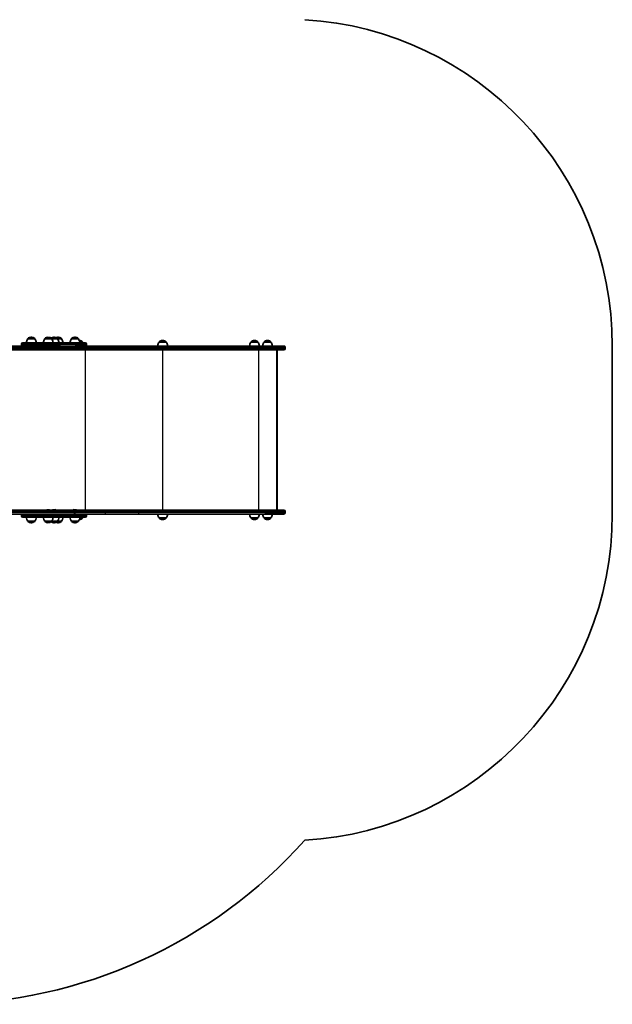
# Model space of a CAD drawing. Units: millimetres. Extents: x -2970 to 3180, y -2975 to 3272.
# Drawn here: x 1367 to 3180, y -2836 to 176 of the extents above; entities that cross this region are included whole.
import ezdxf

# ---------------------------------------------------------------- set-up
doc = ezdxf.new("R2010")
doc.units = ezdxf.units.MM
doc.layers.add('Widoczne (ISO)', color=7, linetype='Continuous', lineweight=35)
doc.layers.add('Widoczne wąskie (ISO)', color=7, linetype='Continuous', lineweight=25)

msp = doc.modelspace()

# ---------------------------------------------------------------- linework, layer by layer
at = {"layer": 'Widoczne (ISO)'}
for p, q in [((1376.9, -811.9), (1488.4, -811.9)), ((1392.1, -799.9), (1392.1, -799.8)), ((1413.4, -799.9), (1392.1, -799.9)), ((1403, -795.2), (1402.4, -795.2)), ((1413.4, -799.9), (1413.4, -799.8)), ((1443.8, -799.9), (1443.8, -799.8)), ((1465.1, -799.9), (1443.8, -799.9)), ((1454.7, -795.2), (1454.2, -795.2)), ((1465.1, -799.9), (1465.1, -799.8)), ((1483, -799.9), (1465.1, -799.9)), ((1472.6, -795.2), (1472.1, -795.2)), ((1483, -799.9), (1483, -799.8)), ((1495.3, -799.9), (1483, -799.9)), ((1484.9, -795.2), (1484.3, -795.2)), ((1537.6, -811.9), (1488.4, -811.9)), ((1495.3, -799.9), (1495.3, -799.8)), ((1525.5, -799.9), (1525.5, -799.8)), ((1546.8, -799.9), (1525.5, -799.9)), ((1536.4, -795.2), (1535.8, -795.2)), ((1537.6, -811.9), (1567.8, -811.9)), ((1546.8, -799.9), (1546.8, -799.8)), ((1559.7, -809.9), (1550.9, -809.9)), ((1559.7, -809.9), (1559.7, -809.8)), ((1793.8, -809.9), (1793.8, -809.8)), ((1815.1, -809.9), (1793.8, -809.9)), ((1804.7, -805.2), (1804.1, -805.2)), ((1815.1, -809.9), (1815.1, -809.8)), ((2074.5, -809.9), (2074.5, -809.8)), ((2095.8, -809.9), (2074.5, -809.9)), ((2085.4, -805.2), (2084.9, -805.2)), ((2095.8, -809.9), (2095.8, -809.8)), ((2114.4, -809.9), (2114.4, -809.8)), ((2135.7, -809.9), (2114.4, -809.9)), ((2125.4, -805.2), (2124.8, -805.2)), ((2135.7, -809.9), (2135.7, -809.8)), ((1480.2, -821.9), (657.8, -821.9)), ((657.8, -833.9), (1533.1, -833.9)), ((1372.8, -816), (1372.8, -817.8)), ((1488.4, -821.9), (1480.2, -821.9)), ((1488.4, -821.9), (1537.6, -821.9)), ((1533.2, -833.9), (1533.1, -833.9)), ((1533.2, -833.9), (1627.3, -833.9)), ((1535.8, -829.1), (1535.8, -826.6)), ((1535.9, -826.6), (1535.9, -829.1)), ((1545.1, -821.9), (1537.6, -821.9)), ((1627.3, -821.9), (1545.1, -821.9)), ((1571.9, -816), (1571.9, -817.8)), ((1730.5, -821.9), (1627.3, -821.9)), ((1627.3, -833.9), (1730.5, -833.9)), ((2117.6, -821.9), (1730.5, -821.9)), ((1730.5, -833.9), (2117.6, -833.9)), ((2117.6, -821.9), (2174.8, -821.9)), ((2174.8, -833.9), (2117.6, -833.9)), ((2153.1, -1323.9), (2153.1, -833.9)), ((2154.6, -836), (2154.6, -1321.8)), ((2179.5, -826.6), (2179.5, -829.1)), ((3179.5, -1335.9), (3179.5, -821.9)), ((1533.1, -1323.9), (657.8, -1323.9)), ((1451.6, -1322.6), (1451.9, -1322.6)), ((1451.9, -1322.6), (1452.1, -1322.6)), ((1452.1, -1322.6), (1454.1, -1322.6)), ((1454.6, -1322.6), (1456.5, -1322.6)), ((1456.5, -1322.6), (1456.8, -1322.6)), ((1456.8, -1322.6), (1457, -1322.6)), ((1469.7, -1322.6), (1469.9, -1322.6)), ((1469.9, -1322.6), (1470.2, -1322.6)), ((1470.2, -1322.6), (1472.1, -1322.6)), ((1472.6, -1322.6), (1474.5, -1322.6)), ((1474.5, -1322.6), (1474.8, -1322.6)), ((1474.8, -1322.6), (1475, -1322.6)), ((1533.1, -1323.9), (1533.2, -1323.9)), ((1627.3, -1323.9), (1533.2, -1323.9)), ((1533.4, -1322.6), (1533.7, -1322.6)), ((1533.7, -1322.6), (1533.9, -1322.6)), ((1533.9, -1322.6), (1535.9, -1322.6)), ((1536.4, -1322.6), (1538.3, -1322.6)), ((1538.3, -1322.6), (1538.6, -1322.6)), ((1538.6, -1322.6), (1538.8, -1322.6)), ((1730.5, -1323.9), (1627.3, -1323.9)), ((2117.6, -1323.9), (1730.5, -1323.9)), ((2117.6, -1323.9), (2174.8, -1323.9)), ((657.8, -1335.9), (1480.2, -1335.9)), ((1372.8, -1340), (1372.8, -1341.8)), ((1488.4, -1345.9), (1376.9, -1345.9)), ((1480.2, -1335.9), (1488.4, -1335.9)), ((1537.6, -1335.9), (1488.4, -1335.9)), ((1488.4, -1345.9), (1537.6, -1345.9)), ((1535.8, -1331.1), (1535.8, -1328.6)), ((1535.9, -1328.6), (1535.9, -1331.1)), ((1537.6, -1335.9), (1545.1, -1335.9)), ((1567.8, -1345.9), (1537.6, -1345.9)), ((1545.1, -1335.9), (1627.3, -1335.9)), ((1550.9, -1347.9), (1559.7, -1347.9)), ((1559.7, -1347.9), (1559.7, -1347.9)), ((1571.9, -1340), (1571.9, -1341.8)), ((1627.3, -1335.9), (1730.5, -1335.9)), ((1730.5, -1335.9), (2117.6, -1335.9)), ((1793.8, -1347.9), (1815.1, -1347.9)), ((1793.8, -1347.9), (1793.8, -1347.9)), ((1804.1, -1352.5), (1804.7, -1352.5)), ((1815.1, -1347.9), (1815.1, -1347.9)), ((2074.5, -1347.9), (2095.8, -1347.9)), ((2074.5, -1347.9), (2074.5, -1347.9)), ((2084.9, -1352.5), (2085.4, -1352.5)), ((2095.8, -1347.9), (2095.8, -1347.9)), ((2114.4, -1347.9), (2135.7, -1347.9)), ((2114.4, -1347.9), (2114.4, -1347.9)), ((2174.8, -1335.9), (2117.6, -1335.9)), ((2124.8, -1352.5), (2125.4, -1352.5)), ((2135.7, -1347.9), (2135.7, -1347.9)), ((2179.5, -1328.6), (2179.5, -1331.1)), ((1392.1, -1357.9), (1413.4, -1357.9)), ((1392.1, -1357.9), (1392.1, -1357.9)), ((1402.4, -1362.5), (1403, -1362.5)), ((1413.4, -1357.9), (1413.4, -1357.9)), ((1443.8, -1357.9), (1465.1, -1357.9)), ((1443.8, -1357.9), (1443.8, -1357.9)), ((1454.2, -1362.5), (1454.7, -1362.5)), ((1465.1, -1357.9), (1483, -1357.9)), ((1465.1, -1357.9), (1465.1, -1357.9)), ((1472.1, -1362.5), (1472.6, -1362.5)), ((1483, -1357.9), (1495.3, -1357.9)), ((1483, -1357.9), (1483, -1357.9)), ((1484.3, -1362.5), (1484.9, -1362.5)), ((1495.3, -1357.9), (1495.3, -1357.9)), ((1525.5, -1357.9), (1546.8, -1357.9)), ((1525.5, -1357.9), (1525.5, -1357.9)), ((1535.8, -1362.5), (1536.4, -1362.5)), ((1546.8, -1357.9), (1546.8, -1357.9))]:
    msp.add_line(p, q, dxfattribs=at)
for centre, radius, start, end in [((2179.5, -821.9), 1000, 0, 86.6024), ((1376.9, -816), 4.1, 90, 180), ((1409.7, -813.1), 22, 143.2109, 176.938), ((1393.1, -799.8), 1, 131.9592, 180), ((1402.4, -810.2), 15, 90, 131.9592), ((1403, -810.2), 15, 48.0408, 90), ((1412.4, -799.8), 1, 0, 48.0408), ((1395.7, -813.1), 22, 3.062, 36.7891), ((1461.4, -813.1), 22, 143.2109, 176.938), ((1444.8, -799.8), 1, 131.9592, 180), ((1454.2, -810.2), 15, 90, 131.9592), ((1454.7, -810.2), 15, 48.0408, 90), ((1472.1, -810.2), 15, 90, 125.2663), ((1464.1, -799.8), 1, 0, 48.0408), ((1447.5, -813.1), 22, 3.062, 36.7891), ((1472.6, -810.2), 15, 48.0408, 90), ((1484.3, -810.2), 15, 90, 112.9537), ((1482, -799.8), 1, 0, 48.0408), ((1465.4, -813.1), 22, 3.062, 36.7891), ((1484.9, -810.2), 15, 48.0408, 90), ((1494.3, -799.8), 1, 0, 48.0408), ((1477.7, -813.1), 22, 3.062, 36.7891), ((1543.1, -813.1), 22, 143.2109, 176.938), ((1526.5, -799.8), 1, 131.9592, 180), ((1535.8, -810.2), 15, 90, 131.9592), ((1536.4, -810.2), 15, 48.0408, 90), ((1545.8, -799.8), 1, 0, 48.0408), ((1529.2, -813.1), 22, 3.062, 36.7891), ((1549.4, -820.2), 15, 48.0408, 88.704), ((1558.7, -809.8), 1, 0, 48.0408), ((1542.1, -823.1), 22, 30.5282, 36.7891), ((1567.8, -816), 4.1, 0, 90), ((1811.4, -823.1), 22, 143.2109, 176.938), ((1794.8, -809.8), 1, 131.9592, 180), ((1804.1, -820.2), 15, 90, 131.9592), ((1804.7, -820.2), 15, 48.0408, 90), ((1814.1, -809.8), 1, 0, 48.0408), ((1797.4, -823.1), 22, 3.062, 36.7891), ((2092.1, -823.1), 22, 143.2109, 176.938), ((2075.5, -809.8), 1, 131.9592, 180), ((2084.9, -820.2), 15, 90, 131.9592), ((2085.4, -820.2), 15, 48.0408, 90), ((2094.8, -809.8), 1, 0, 48.0408), ((2078.2, -823.1), 22, 3.062, 36.7891), ((2132, -823.1), 22, 143.2109, 176.938), ((2115.4, -809.8), 1, 131.9592, 180), ((2124.8, -820.2), 15, 90, 131.9592), ((2125.4, -820.2), 15, 48.0408, 90), ((2134.7, -809.8), 1, 0, 48.0408), ((2118.1, -823.1), 22, 3.062, 36.7891), ((1376.9, -817.8), 4.1, 180, 270), ((1567.8, -817.8), 4.1, 270, 0), ((2174.8, -826.6), 4.75, 0, 90), ((2174.8, -829.1), 4.75, 270, 0), ((1451.6, -1325.1), 2.56, 90, 150.5155), ((1457, -1325.1), 2.56, 29.4845, 90), ((1469.7, -1325.1), 2.56, 90, 150.5155), ((1475, -1325.1), 2.56, 29.4845, 90), ((1533.4, -1325.1), 2.56, 90, 150.5155), ((1538.8, -1325.1), 2.56, 29.4845, 90), ((2174.8, -1328.6), 4.75, 0, 90), ((1376.9, -1340), 4.1, 90, 180), ((1376.9, -1341.8), 4.1, 180, 270), ((1409.7, -1344.7), 22, 183.062, 216.7891), ((1395.7, -1344.7), 22, 323.2109, 356.938), ((1461.4, -1344.7), 22, 183.062, 216.7891), ((1447.5, -1344.7), 22, 323.2109, 356.938), ((1465.4, -1344.7), 22, 323.2109, 356.938), ((1477.7, -1344.7), 22, 323.2109, 356.938), ((1543.1, -1344.7), 22, 183.062, 216.7891), ((1529.2, -1344.7), 22, 323.2109, 356.938), ((1549.4, -1337.5), 15, 271.296, 311.9592), ((1558.7, -1347.9), 1, 311.9592, 0), ((1542.1, -1334.7), 22, 323.2109, 329.4718), ((1567.8, -1340), 4.1, 0, 90), ((1567.8, -1341.8), 4.1, 270, 0), ((1811.4, -1334.7), 22, 183.062, 216.7891), ((1794.8, -1347.9), 1, 180, 228.0408), ((1804.1, -1337.5), 15, 228.0408, 270), ((1804.7, -1337.5), 15, 270, 311.9592), ((1814.1, -1347.9), 1, 311.9592, 0), ((1797.4, -1334.7), 22, 323.2109, 356.938), ((2092.1, -1334.7), 22, 183.062, 216.7891), ((2075.5, -1347.9), 1, 180, 228.0408), ((2084.9, -1337.5), 15, 228.0408, 270), ((2085.4, -1337.5), 15, 270, 311.9592), ((2094.8, -1347.9), 1, 311.9592, 0), ((2078.2, -1334.7), 22, 323.2109, 356.938), ((2132, -1334.7), 22, 183.062, 216.7891), ((2115.4, -1347.9), 1, 180, 228.0408), ((2124.8, -1337.5), 15, 228.0408, 270), ((2125.4, -1337.5), 15, 270, 311.9592), ((2134.7, -1347.9), 1, 311.9592, 0), ((2118.1, -1334.7), 22, 323.2109, 356.938), ((2174.8, -1331.1), 4.75, 270, 0), ((2179.5, -1335.9), 1000, 273.3976, 0), ((1393.1, -1357.9), 1, 180, 228.0408), ((1402.4, -1347.5), 15, 228.0408, 270), ((1403, -1347.5), 15, 270, 311.9592), ((1412.4, -1357.9), 1, 311.9592, 0), ((1444.8, -1357.9), 1, 180, 228.0408), ((1454.2, -1347.5), 15, 228.0408, 270), ((1454.7, -1347.5), 15, 270, 311.9592), ((1472.1, -1347.5), 15, 234.7337, 270), ((1464.1, -1357.9), 1, 311.9592, 0), ((1472.6, -1347.5), 15, 270, 311.9592), ((1484.3, -1347.5), 15, 247.0463, 270), ((1482, -1357.9), 1, 311.9592, 0), ((1484.9, -1347.5), 15, 270, 311.9592), ((1494.3, -1357.9), 1, 311.9592, 0), ((1526.5, -1357.9), 1, 180, 228.0408), ((1535.8, -1347.5), 15, 228.0408, 270), ((1536.4, -1347.5), 15, 270, 311.9592), ((1545.8, -1357.9), 1, 311.9592, 0), ((1119.2, -1335.9), 1500, 270.5368, 318.2797)]:
    msp.add_arc(centre, radius, start, end, dxfattribs=at)
for centre, major_axis, ratio, start_param, end_param in [((1533.1, -826.6), (0, 4.75), 0.573576, 4.712389, 6.283185), ((1533.1, -829.1), (0, -4.75), 0.573576, 0, 1.570796), ((1533.2, -826.6), (0, 4.75), 0.573576, 4.712389, 6.283185), ((1533.2, -829.1), (0, -4.75), 0.573576, 0, 1.570796), ((2151.6, -836.9), (-2.42, -2.42), 0.7325, 2.509386, 3.591094), ((1533.1, -1328.6), (0, 4.75), 0.573576, 4.712389, 6.283185), ((1533.2, -1328.6), (0, 4.75), 0.573576, 4.712389, 6.283185), ((2151.6, -1320.9), (-2.42, 2.42), 0.7325, 2.692091, 3.773799), ((1533.1, -1331.1), (0, -4.75), 0.573576, 0, 1.570796), ((1533.2, -1331.1), (0, -4.75), 0.573576, 0, 1.570796)]:
    msp.add_ellipse(centre, major_axis=major_axis, ratio=ratio, start_param=start_param, end_param=end_param, dxfattribs=at)
for points in [[(1452.1, -1322.6), (1452, -1322.6), (1451.9, -1322.6), (1451.7, -1322.6)], [(1451.7, -1322.6), (1451.8, -1322.6), (1451.8, -1322.6), (1451.9, -1322.6)], [(1454.3, -1322.6), (1454.2, -1322.6), (1454.2, -1322.6), (1454.1, -1322.6)], [(1454.6, -1322.6), (1454.5, -1322.6), (1454.4, -1322.6), (1454.3, -1322.6)], [(1456.9, -1322.6), (1456.8, -1322.6), (1456.7, -1322.6), (1456.5, -1322.6)], [(1456.8, -1322.6), (1456.8, -1322.6), (1456.9, -1322.6), (1456.9, -1322.6)], [(1470.2, -1322.6), (1470, -1322.6), (1469.9, -1322.6), (1469.8, -1322.6)], [(1469.8, -1322.6), (1469.8, -1322.6), (1469.9, -1322.6), (1469.9, -1322.6)], [(1472.3, -1322.6), (1472.3, -1322.6), (1472.2, -1322.6), (1472.1, -1322.6)], [(1472.6, -1322.6), (1472.5, -1322.6), (1472.4, -1322.6), (1472.3, -1322.6)], [(1474.9, -1322.6), (1474.8, -1322.6), (1474.7, -1322.6), (1474.5, -1322.6)], [(1474.8, -1322.6), (1474.8, -1322.6), (1474.9, -1322.6), (1474.9, -1322.6)], [(1533.9, -1322.6), (1533.8, -1322.6), (1533.7, -1322.6), (1533.5, -1322.6)], [(1533.5, -1322.6), (1533.6, -1322.6), (1533.6, -1322.6), (1533.7, -1322.6)], [(1536.1, -1322.6), (1536, -1322.6), (1536, -1322.6), (1535.9, -1322.6)], [(1536.4, -1322.6), (1536.3, -1322.6), (1536.2, -1322.6), (1536.1, -1322.6)], [(1538.7, -1322.6), (1538.6, -1322.6), (1538.5, -1322.6), (1538.3, -1322.6)], [(1538.6, -1322.6), (1538.6, -1322.6), (1538.7, -1322.6), (1538.7, -1322.6)]]:
    msp.add_open_spline(points, degree=3, dxfattribs=at)
at = {"layer": 'Widoczne wąskie (ISO)'}
for p, q in [((1413.4, -799.8), (1392.1, -799.8)), ((1392.4, -799.1), (1413, -799.1)), ((1465.1, -799.8), (1443.8, -799.8)), ((1444.1, -799.1), (1464.8, -799.1)), ((1464.8, -799.1), (1482.7, -799.1)), ((1483, -799.8), (1465.1, -799.8)), ((1482.7, -799.1), (1494.9, -799.1)), ((1495.3, -799.8), (1483, -799.8)), ((1546.8, -799.8), (1525.5, -799.8)), ((1525.8, -799.1), (1546.5, -799.1)), ((1550.8, -809.1), (1559.4, -809.1)), ((1559.7, -809.8), (1550.9, -809.8)), ((1815.1, -809.8), (1793.8, -809.8)), ((1794.1, -809.1), (1814.7, -809.1)), ((2095.8, -809.8), (2074.5, -809.8)), ((2074.8, -809.1), (2095.5, -809.1)), ((2135.7, -809.8), (2114.4, -809.8)), ((2114.8, -809.1), (2135.4, -809.1)), ((660.5, -826.6), (1535.8, -826.6)), ((1535.8, -829.1), (660.5, -829.1)), ((1490.8, -816), (1372.8, -816)), ((1372.8, -817.8), (1490.8, -817.8)), ((1490.8, -816), (1539.9, -816)), ((1490.8, -816), (1490.8, -817.8)), ((1539.9, -817.8), (1490.8, -817.8)), ((1535.9, -826.6), (1630, -826.6)), ((1630, -829.1), (1535.9, -829.1)), ((1571.9, -816), (1539.9, -816)), ((1539.9, -816), (1539.9, -817.8)), ((1539.9, -817.8), (1571.9, -817.8)), ((1568.1, -1323.9), (1568.1, -833.9)), ((1630, -826.6), (1731.8, -826.6)), ((1630, -829.1), (1630, -826.6)), ((1731.8, -829.1), (1630, -829.1)), ((1731.8, -826.6), (2118.9, -826.6)), ((1731.8, -829.1), (1731.8, -826.6)), ((2118.9, -829.1), (1731.8, -829.1)), ((1805.1, -1323.9), (1805.1, -833.9)), ((2098.6, -1323.9), (2098.6, -833.9)), ((2179.5, -826.6), (2118.9, -826.6)), ((2118.9, -829.1), (2118.9, -826.6)), ((2118.9, -829.1), (2179.5, -829.1)), ((660.5, -1328.6), (1535.8, -1328.6)), ((1535.8, -1331.1), (660.5, -1331.1)), ((1490.8, -1340), (1372.8, -1340)), ((1372.8, -1341.8), (1490.8, -1341.8)), ((1490.8, -1340), (1539.9, -1340)), ((1490.8, -1340), (1490.8, -1341.8)), ((1539.9, -1341.8), (1490.8, -1341.8)), ((1535.9, -1328.6), (1630, -1328.6)), ((1630, -1331.1), (1535.9, -1331.1)), ((1571.9, -1340), (1539.9, -1340)), ((1539.9, -1340), (1539.9, -1341.8)), ((1539.9, -1341.8), (1571.9, -1341.8)), ((1559.4, -1348.7), (1550.8, -1348.7)), ((1550.9, -1347.9), (1559.7, -1347.9)), ((1630, -1328.6), (1731.8, -1328.6)), ((1630, -1331.1), (1630, -1328.6)), ((1731.8, -1331.1), (1630, -1331.1)), ((1731.8, -1328.6), (2118.9, -1328.6)), ((1731.8, -1331.1), (1731.8, -1328.6)), ((2118.9, -1331.1), (1731.8, -1331.1)), ((1793.8, -1347.9), (1815.1, -1347.9)), ((1814.7, -1348.7), (1794.1, -1348.7)), ((2074.5, -1347.9), (2095.8, -1347.9)), ((2095.5, -1348.7), (2074.8, -1348.7)), ((2114.4, -1347.9), (2135.7, -1347.9)), ((2135.4, -1348.7), (2114.8, -1348.7)), ((2179.5, -1328.6), (2118.9, -1328.6)), ((2118.9, -1331.1), (2118.9, -1328.6)), ((2118.9, -1331.1), (2179.5, -1331.1)), ((1392.1, -1357.9), (1413.4, -1357.9)), ((1413, -1358.7), (1392.4, -1358.7)), ((1443.8, -1357.9), (1465.1, -1357.9)), ((1464.8, -1358.7), (1444.1, -1358.7)), ((1482.7, -1358.7), (1464.8, -1358.7)), ((1465.1, -1357.9), (1483, -1357.9)), ((1494.9, -1358.7), (1482.7, -1358.7)), ((1483, -1357.9), (1495.3, -1357.9)), ((1525.5, -1357.9), (1546.8, -1357.9)), ((1546.5, -1358.7), (1525.8, -1358.7))]:
    msp.add_line(p, q, dxfattribs=at)
for centre, major_axis, ratio, start_param, end_param in [((1488.4, -816), (0, 4.1), 0.573576, 4.712389, 6.283185), ((1537.6, -816), (0, 4.1), 0.573576, 4.712389, 6.283185), ((1488.4, -817.8), (0, -4.1), 0.573576, 0, 1.570796), ((1537.6, -817.8), (0, -4.1), 0.573576, 0, 1.570796), ((1627.3, -826.6), (0, 4.75), 0.573576, 4.712389, 6.283185), ((1627.3, -829.1), (0, -4.75), 0.573576, 0, 1.570796), ((1730.5, -826.6), (0, 4.75), 0.274191, 4.712389, 6.283185), ((1730.5, -829.1), (0, -4.75), 0.274191, 0, 1.570796), ((2117.6, -826.6), (0, 4.75), 0.274191, 4.712389, 6.283185), ((2117.6, -829.1), (0, -4.75), 0.274191, 0, 1.570796), ((1627.3, -1328.6), (0, 4.75), 0.573576, 4.712389, 6.283185), ((1730.5, -1328.6), (0, 4.75), 0.274191, 4.712389, 6.283185), ((2117.6, -1328.6), (0, 4.75), 0.274191, 4.712389, 6.283185), ((1488.4, -1340), (0, 4.1), 0.573576, 4.712389, 6.283185), ((1488.4, -1341.8), (0, -4.1), 0.573576, 0, 1.570796), ((1537.6, -1340), (0, 4.1), 0.573576, 4.712389, 6.283185), ((1537.6, -1341.8), (0, -4.1), 0.573576, 0, 1.570796), ((1627.3, -1331.1), (0, -4.75), 0.573576, 0, 1.570796), ((1730.5, -1331.1), (0, -4.75), 0.274191, 0, 1.570796), ((2117.6, -1331.1), (0, -4.75), 0.274191, 0, 1.570796)]:
    msp.add_ellipse(centre, major_axis=major_axis, ratio=ratio, start_param=start_param, end_param=end_param, dxfattribs=at)

doc.saveas('drawing.dxf')
